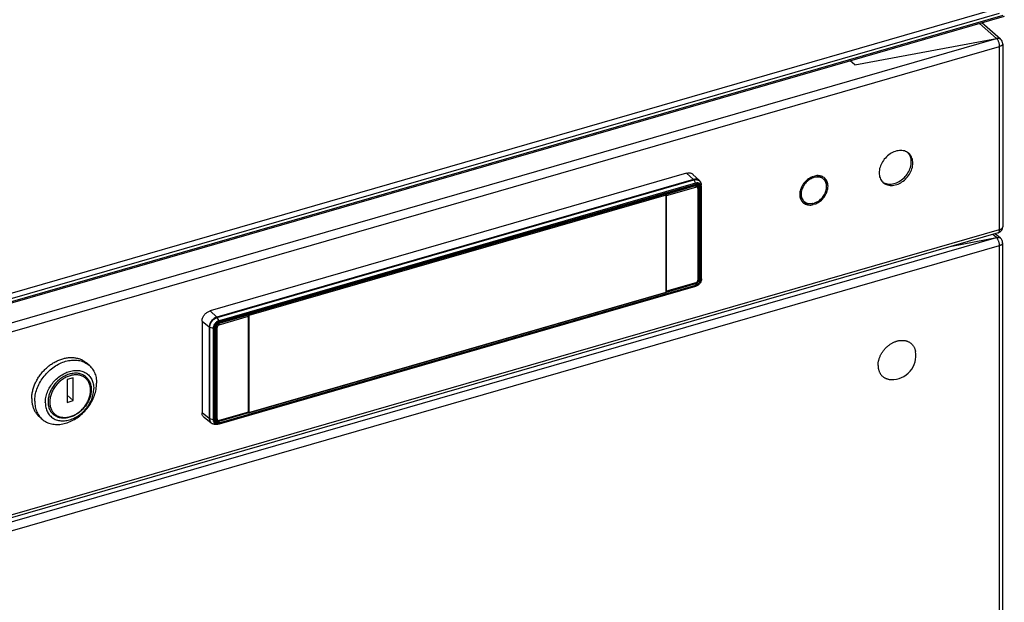
# Model space of a CAD drawing. Units: millimetres. Extents: x -883 to 4041, y -388 to 4237.
# Drawn here: x 3724 to 4041, y -116 to 71 of the extents above; entities that cross this region are included whole.
import ezdxf

# ---------------------------------------------------------------- set-up
doc = ezdxf.new("R2010")
doc.units = ezdxf.units.MM
doc.header["$LTSCALE"] = 19.36
doc.layers.get('0').update_dxf_attribs({"linetype": 'CONTINUOUS'})
doc.layers.add('02___PRT_ALL_AXES', color=7, linetype='CONTINUOUS')

msp = doc.modelspace()

# ---------------------------------------------------------------- linework, layer by layer
at = {"color": 9, "linetype": 'Continuous'}
for p, q in [((3435.47, -101.21), (4039.61, 73.19)), ((4040.65, 72.45), (3434.43, -102.55)), ((4038.65, 65.06), (4033.15, 69.82)), ((3435.89, -108.94), (4038.65, 65.06)), ((4038.75, 64.96), (4038.65, 65.06)), ((3436.89, -111.54), (4039.65, 62.46)), ((4039.65, 3.57), (4039.65, 62.46)), ((4010.33, 28.09), (4009.89, 28.47)), ((3941.16, 19.68), (3787.87, -24.57)), ((3787.98, -24.72), (3941.27, 19.53)), ((3938.97, 21.71), (3941.16, 19.68)), ((3941.27, 19.53), (3941.84, 18.51)), ((3941.84, 18.51), (3788.56, -25.74)), ((3788.63, -26.04), (3941.92, 18.21)), ((3941.92, 17.95), (3788.63, -26.3)), ((3941.77, 17.61), (3932.35, 14.89)), ((3932.51, 14.51), (3941.92, 17.23)), ((3941.64, 17.73), (3941.77, 17.61)), ((3941.92, 17.95), (3942.07, 17.99)), ((3942.07, 17.99), (3942.22, 18.01)), ((3942.59, 16.75), (3942.59, -12.7)), ((3942.68, 17.21), (3942.91, 17.01)), ((3942.91, 17.01), (3942.91, -12.43)), ((3943.32, -12.49), (3943.32, 16.96)), ((3943.5, 17.52), (3943.43, 17.66)), ((3943.54, 17.37), (3943.5, 17.52)), ((3943.57, 17.21), (3943.54, 17.37)), ((3943.58, 17.03), (3943.57, 17.21)), ((3943.58, 17.03), (3943.58, -12.41)), ((3943.6, 18.42), (3943.65, 18.22)), ((3943.72, 17.36), (3943.69, 17.55)), ((3943.72, 17.29), (3943.72, 17.36)), ((3932.38, 14.66), (3798.18, -24.08)), ((3436.89, -170.43), (4039.65, 3.57)), ((3435.84, -172.99), (4038.6, 1.01)), ((4038.6, 1.01), (4037.45, 2.01)), ((4038.7, 0.91), (4038.6, 1.01)), ((3436.84, -175.58), (4039.6, -1.58)), ((4039.6, -179.98), (4039.6, -1.58)), ((3942.91, -12.43), (3942.74, -12.29)), ((3943.57, -12.59), (3943.58, -12.41)), ((3788.63, -58.54), (3941.92, -14.29)), ((3941.92, -14.55), (3788.63, -58.8)), ((3941.77, -13.9), (3932.36, -16.62)), ((3941.92, -13.57), (3932.51, -16.28)), ((3941.64, -13.79), (3941.77, -13.9)), ((3941.89, -13.86), (3941.77, -13.9)), ((3798.18, -55.25), (3932.38, -16.51)), ((3787.87, -24.57), (3785.68, -22.54)), ((3788.56, -25.74), (3787.98, -24.72)), ((3797.91, -23.92), (3788.49, -26.64)), ((3788.63, -27.02), (3798.05, -24.31)), ((3783.09, -25.89), (3785.41, -27.75)), ((3785.41, -27.75), (3785.41, -57.19)), ((3785.57, -27.83), (3786.67, -28.17)), ((3785.57, -57.27), (3785.57, -27.83)), ((3786.67, -28.17), (3786.67, -57.62)), ((3786.98, -57.62), (3786.98, -28.18)), ((3787.23, -28.1), (3787.23, -57.55)), ((3787.27, -27.8), (3787.3, -27.65)), ((3787.41, -27.72), (3787.55, -27.84)), ((3787.55, -27.84), (3787.55, -57.28)), ((3787.96, -57.34), (3787.96, -27.89)), ((3788.49, -26.64), (3788.37, -26.53)), ((3788.63, -26.04), (3788.46, -26.1)), ((3788.49, -26.35), (3788.63, -26.3)), ((3785.41, -57.19), (3783.09, -55.34)), ((3798.03, -55.4), (3788.49, -58.15)), ((3798.05, -55.1), (3788.63, -57.82)), ((3786.67, -57.62), (3785.57, -57.27)), ((3787.24, -57.69), (3787.23, -57.55)), ((3787.27, -57.83), (3787.24, -57.69)), ((3787.55, -57.28), (3787.38, -57.14)), ((3788.12, -58.87), (3788.29, -58.86)), ((3788.29, -58.86), (3788.46, -58.84)), ((3788.49, -58.15), (3788.32, -58.01)), ((3788.46, -58.84), (3788.63, -58.8))]:
    msp.add_line(p, q, dxfattribs=at)
at = {"color": 7, "linetype": 'Continuous'}
for p, q in [((3436.07, -99.31), (4037.97, 74.44)), ((4041.14, 72.13), (3433.48, -103.29)), ((3938.97, 21.71), (3785.68, -22.54)), ((3943.09, 19.31), (3941, 21.31)), ((3979.67, 20.24), (3979.36, 20.51)), ((3983.79, 19.04), (3983.68, 19.38)), ((3941.85, 17.79), (3788.57, -26.46)), ((3942.49, 17.48), (3942.1, 17.84)), ((3942.74, 16.88), (3942.74, -12.57)), ((3943.72, 17.29), (3943.68, 17.97)), ((3943.73, 17.17), (3943.72, 17.29)), ((3943.73, -12.28), (3943.73, 17.17)), ((3932.37, 14.88), (3932.35, 14.89)), ((3932.38, -16.51), (3932.38, 14.66)), ((3932.51, -16.28), (3932.51, 14.51)), ((3977.33, 11.98), (3977.68, 11.92)), ((3979.67, 11.59), (3979.26, 11.95)), ((3943.72, -12.49), (3943.69, -12.69)), ((3943.73, -12.28), (3943.72, -12.49)), ((3941.85, -14.71), (3788.57, -58.96)), ((3941.85, -13.72), (3932.44, -16.44)), ((3942.05, -14.64), (3941.85, -14.71)), ((3942.25, -14.55), (3942.05, -14.64)), ((3798.11, -55.41), (3932.31, -16.67)), ((3797.91, -23.92), (3797.78, -23.8)), ((3798.05, -55.1), (3798.05, -24.31)), ((3798.18, -24.08), (3798.18, -55.25)), ((3783.09, -25.89), (3783.09, -55.34)), ((3787.38, -27.97), (3787.39, -27.85)), ((3787.38, -27.97), (3787.38, -57.42)), ((3787.39, -27.85), (3787.41, -27.73)), ((3746.75, -40.05), (3745.8, -39.23)), ((3741.67, -44.09), (3739.67, -44.66)), ((3741.67, -51.45), (3741.67, -44.09)), ((3730.6, -46.26), (3730.84, -45.78)), ((3739.67, -44.66), (3739.67, -52.02)), ((3741.67, -51.45), (3739.67, -49.72)), ((3739.67, -52.02), (3741.67, -51.45)), ((3786.07, -58.69), (3783.79, -56.91)), ((3797.99, -55.26), (3788.57, -57.97)), ((3797.91, -55.28), (3798.03, -55.38)), ((3787.39, -57.49), (3787.38, -57.42)), ((3787.79, -57.84), (3787.39, -57.51)), ((3788.16, -59.03), (3787.48, -59.08)), ((3787.57, -57.95), (3787.52, -57.9)), ((3787.62, -58), (3787.57, -57.95)), ((3788.21, -59.03), (3788.16, -59.03))]:
    msp.add_line(p, q, dxfattribs=at)
at = {"color": 3, "linetype": 'Continuous'}
for p, q in [((4039.96, 64.84), (4033.94, 70.05)), ((3993.08, 56.52), (4038.65, 65.06)), ((4040.65, 63.33), (4040.65, 4.44)), ((3993.08, 56.52), (3991.58, 57.82)), ((4010.4, 28.11), (4010.36, 28.15)), ((3978.91, 20.35), (3978.54, 20.15)), ((3979.29, 20.53), (3978.91, 20.35)), ((3979.67, 20.68), (3979.29, 20.53)), ((3979.67, 20.68), (3979.67, 20.24)), ((3980.11, 20.37), (3980.11, 20.8)), ((3981.95, 20.84), (3981.6, 20.9)), ((3982.07, 20.31), (3981.77, 20.4)), ((3983.18, 20.28), (3982.91, 20.47)), ((3983.33, 20.17), (3983.18, 20.28)), ((4001.98, 18.89), (4002.21, 18.66)), ((3975.92, 12.84), (3976.12, 12.57)), ((3976.68, 12.7), (3976.78, 12.61)), ((3976.12, 12.57), (3976.35, 12.33)), ((3976.35, 12.33), (3976.45, 12.23)), ((3978.98, 11.92), (3979.33, 11.96)), ((3979.33, 11.96), (3979.67, 12.03)), ((3979.67, 12.03), (3979.67, 11.59)), ((3980.11, 11.72), (3980.11, 12.15)), ((4039.2, 2.51), (3436.45, -171.49)), ((4024.29, -1.79), (4038.6, 1.01)), ((4039.91, 0.79), (4038.24, 2.24)), ((4040.6, -0.72), (4040.6, -179.12))]:
    msp.add_line(p, q, dxfattribs=at)
at = {"color": 9, "linetype": 'Continuous'}
for points in [[(4038.65, 65.06), (4038.83, 65.1), (4039.01, 65.12), (4039.18, 65.13), (4039.35, 65.11), (4039.51, 65.08), (4039.66, 65.02), (4039.81, 64.95), (4039.93, 64.86), (4039.96, 64.84)], [(4039.65, 62.46), (4039.64, 62.64), (4039.63, 62.84), (4039.6, 63.04), (4039.56, 63.24), (4039.51, 63.44), (4039.46, 63.64), (4039.39, 63.84), (4039.32, 64.03), (4039.23, 64.22), (4039.15, 64.39), (4039.05, 64.56), (4038.96, 64.7), (4038.85, 64.84), (4038.75, 64.96)], [(4040.65, 63.33), (4040.64, 63.22), (4040.6, 63.12), (4040.55, 63.02), (4040.47, 62.92), (4040.38, 62.83), (4040.26, 62.74), (4040.13, 62.66), (4039.99, 62.58), (4039.82, 62.52), (4039.65, 62.46)], [(3943.09, 19.31), (3943.05, 19.34), (3942.9, 19.46), (3942.74, 19.56), (3942.57, 19.64), (3942.39, 19.7), (3942.2, 19.75), (3942, 19.77), (3941.8, 19.78), (3941.59, 19.76), (3941.37, 19.73), (3941.16, 19.68)], [(3941.16, 19.68), (3941.17, 19.67), (3941.18, 19.65), (3941.19, 19.64), (3941.2, 19.63), (3941.22, 19.61), (3941.23, 19.6), (3941.24, 19.58), (3941.25, 19.56), (3941.27, 19.53)], [(3941.27, 19.53), (3941.48, 19.59), (3941.69, 19.62), (3941.89, 19.63), (3942.09, 19.63), (3942.29, 19.6), (3942.48, 19.56), (3942.65, 19.5)], [(3942.65, 19.5), (3942.82, 19.42), (3942.98, 19.32), (3943.12, 19.21), (3943.25, 19.07), (3943.36, 18.93)], [(3942.49, 17.48), (3942.43, 17.53), (3942.37, 17.57), (3942.31, 17.6), (3942.24, 17.62), (3942.17, 17.64), (3942.09, 17.65), (3942.02, 17.65), (3941.94, 17.65), (3941.86, 17.63), (3941.77, 17.61)], [(3941.77, 17.61), (3941.79, 17.6), (3941.8, 17.58), (3941.82, 17.56), (3941.83, 17.54), (3941.85, 17.51), (3941.86, 17.49), (3941.87, 17.46), (3941.88, 17.43), (3941.89, 17.4), (3941.9, 17.37), (3941.91, 17.34), (3941.91, 17.31), (3941.92, 17.28), (3941.92, 17.25), (3941.92, 17.23)], [(3943.24, 18.29), (3943.1, 18.39), (3942.95, 18.47), (3942.79, 18.53), (3942.61, 18.57), (3942.42, 18.58), (3942.23, 18.58), (3942.04, 18.55), (3941.84, 18.51)], [(3941.84, 18.51), (3941.86, 18.48), (3941.87, 18.45), (3941.88, 18.41), (3941.9, 18.38), (3941.9, 18.34), (3941.91, 18.31), (3941.92, 18.28), (3941.92, 18.24), (3941.92, 18.21)], [(3941.92, 17.95), (3941.92, 17.91), (3941.91, 17.87), (3941.9, 17.84), (3941.89, 17.82), (3941.87, 17.8), (3941.85, 17.79)], [(3943.43, 17.66), (3943.36, 17.8), (3943.26, 17.91), (3943.15, 18.02), (3943.03, 18.1), (3942.9, 18.17), (3942.75, 18.23), (3942.6, 18.26), (3942.44, 18.28), (3942.27, 18.27), (3942.1, 18.25), (3941.92, 18.21)], [(3942.59, 16.75), (3942.59, 16.81), (3942.58, 16.86), (3942.57, 16.91), (3942.55, 16.97), (3942.53, 17.01), (3942.5, 17.06), (3942.47, 17.1), (3942.44, 17.13), (3942.4, 17.17), (3942.35, 17.19), (3942.31, 17.22), (3942.26, 17.23), (3942.21, 17.24), (3942.15, 17.25), (3942.1, 17.25), (3942.04, 17.25), (3941.98, 17.24), (3941.92, 17.23)], [(3942.22, 18.01), (3942.36, 18.01), (3942.49, 18), (3942.62, 17.97), (3942.75, 17.92), (3942.86, 17.86), (3942.96, 17.79), (3943.05, 17.7), (3943.13, 17.6), (3943.2, 17.49), (3943.25, 17.37), (3943.29, 17.24), (3943.31, 17.1), (3943.32, 16.96)], [(3942.59, 16.75), (3942.62, 16.76), (3942.64, 16.76), (3942.67, 16.78), (3942.69, 16.79), (3942.7, 16.8), (3942.72, 16.81), (3942.73, 16.83), (3942.74, 16.84), (3942.74, 16.86), (3942.74, 16.87), (3942.74, 16.88)], [(3942.63, 17.68), (3942.7, 17.62), (3942.76, 17.54)], [(3942.76, 17.54), (3942.82, 17.45), (3942.86, 17.35), (3942.89, 17.24), (3942.91, 17.13), (3942.91, 17.01)], [(3942.91, 17.01), (3942.94, 16.99), (3942.98, 16.97), (3943.02, 16.96), (3943.07, 16.95), (3943.12, 16.94), (3943.17, 16.94), (3943.22, 16.94), (3943.27, 16.95), (3943.32, 16.96)], [(3943.69, 17.55), (3943.64, 17.72), (3943.57, 17.89), (3943.48, 18.04), (3943.37, 18.17), (3943.24, 18.29)], [(3943.36, 18.93), (3943.46, 18.77), (3943.54, 18.6), (3943.6, 18.42)], [(3943.58, 17.03), (3943.61, 17.04), (3943.64, 17.05), (3943.66, 17.07), (3943.68, 17.08), (3943.7, 17.1), (3943.71, 17.11), (3943.72, 17.13), (3943.73, 17.15), (3943.73, 17.17)], [(3943.65, 18.22), (3943.67, 18.02), (3943.68, 17.97)], [(4039.2, 2.51), (4039.23, 2.53), (4039.32, 2.57), (4039.39, 2.63), (4039.46, 2.72), (4039.51, 2.82), (4039.56, 2.94), (4039.6, 3.08), (4039.63, 3.23), (4039.64, 3.39), (4039.65, 3.57)], [(4039.65, 3.57), (4039.82, 3.63), (4039.99, 3.69), (4040.13, 3.77), (4040.26, 3.85), (4040.38, 3.94), (4040.47, 4.03), (4040.55, 4.13), (4040.6, 4.23), (4040.64, 4.33), (4040.65, 4.44)], [(4038.6, 1.01), (4038.78, 1.06), (4038.96, 1.08), (4039.13, 1.08), (4039.3, 1.07), (4039.46, 1.03), (4039.61, 0.98), (4039.76, 0.9), (4039.88, 0.81), (4039.91, 0.8)], [(4039.6, -1.58), (4039.59, -1.4), (4039.58, -1.2), (4039.55, -1.01), (4039.51, -0.8), (4039.46, -0.6), (4039.41, -0.4), (4039.34, -0.2), (4039.27, -0.01), (4039.18, 0.17), (4039.1, 0.35), (4039, 0.51), (4038.91, 0.66), (4038.8, 0.8), (4038.7, 0.91)], [(4040.6, -0.72), (4040.59, -0.82), (4040.55, -0.93), (4040.5, -1.03), (4040.42, -1.12), (4040.33, -1.22), (4040.21, -1.31), (4040.08, -1.39), (4039.94, -1.46), (4039.77, -1.53), (4039.6, -1.58)], [(3943.32, -12.49), (3943.31, -12.64), (3943.29, -12.79), (3943.25, -12.94), (3943.2, -13.09), (3943.13, -13.24), (3943.05, -13.39), (3942.96, -13.53), (3942.86, -13.66), (3942.75, -13.79), (3942.62, -13.9), (3942.49, -14.01), (3942.36, -14.1), (3942.22, -14.18), (3942.07, -14.24), (3941.92, -14.29)], [(3942.91, -12.43), (3942.91, -12.56), (3942.89, -12.68), (3942.86, -12.8), (3942.82, -12.93), (3942.76, -13.05), (3942.7, -13.17), (3942.62, -13.28), (3942.54, -13.39), (3942.44, -13.49), (3942.34, -13.59), (3942.24, -13.67), (3942.13, -13.75)], [(3942.27, -14.41), (3942.44, -14.32), (3942.6, -14.21), (3942.75, -14.09), (3942.9, -13.95), (3943.03, -13.8), (3943.15, -13.65), (3943.26, -13.48), (3943.36, -13.31), (3943.43, -13.13), (3943.5, -12.95), (3943.54, -12.77), (3943.57, -12.59)], [(3942.74, -12.57), (3942.74, -12.57), (3942.74, -12.59), (3942.74, -12.6), (3942.73, -12.62), (3942.72, -12.63), (3942.7, -12.64), (3942.69, -12.66), (3942.67, -12.67), (3942.64, -12.68), (3942.62, -12.69), (3942.59, -12.7)], [(3943.32, -12.49), (3943.27, -12.5), (3943.22, -12.51), (3943.17, -12.51), (3943.12, -12.51), (3943.07, -12.5), (3943.02, -12.49), (3942.98, -12.47), (3942.94, -12.46), (3942.91, -12.43)], [(3943.73, -12.28), (3943.73, -12.3), (3943.72, -12.31), (3943.71, -12.33), (3943.7, -12.35), (3943.68, -12.36), (3943.66, -12.38), (3943.64, -12.39), (3943.61, -12.4), (3943.58, -12.41)], [(3941.77, -13.9), (3941.8, -13.93), (3941.82, -13.96)], [(3941.82, -13.96), (3941.85, -14), (3941.87, -14.05), (3941.89, -14.1), (3941.9, -14.15), (3941.91, -14.2), (3941.92, -14.25), (3941.92, -14.29)], [(3941.92, -13.57), (3941.92, -13.59), (3941.92, -13.62), (3941.91, -13.64), (3941.91, -13.66), (3941.9, -13.68), (3941.89, -13.69), (3941.88, -13.71), (3941.87, -13.71), (3941.86, -13.72), (3941.85, -13.72)], [(3941.92, -14.55), (3941.92, -14.58), (3941.92, -14.61), (3941.91, -14.63), (3941.9, -14.66), (3941.9, -14.67), (3941.88, -14.69), (3941.87, -14.7), (3941.86, -14.71), (3941.85, -14.71)], [(3942.13, -13.75), (3942.01, -13.81), (3941.89, -13.86)], [(3941.92, -13.57), (3941.98, -13.55), (3942.04, -13.52), (3942.1, -13.49), (3942.15, -13.46), (3942.21, -13.42), (3942.26, -13.38), (3942.31, -13.33), (3942.35, -13.28), (3942.4, -13.23), (3942.44, -13.18), (3942.47, -13.12), (3942.5, -13.06), (3942.53, -13), (3942.55, -12.94), (3942.57, -12.88), (3942.58, -12.82), (3942.59, -12.76), (3942.59, -12.7)], [(3941.92, -14.55), (3942.1, -14.49), (3942.27, -14.41)], [(3787.87, -24.57), (3787.66, -24.64), (3787.44, -24.73), (3787.23, -24.84), (3787.03, -24.96), (3786.83, -25.1), (3786.64, -25.26), (3786.46, -25.43), (3786.29, -25.61), (3786.13, -25.8), (3785.98, -26), (3785.85, -26.21), (3785.74, -26.42), (3785.64, -26.64), (3785.56, -26.86), (3785.49, -27.09), (3785.44, -27.31), (3785.42, -27.53), (3785.41, -27.75)], [(3785.57, -27.83), (3785.58, -27.62), (3785.6, -27.4), (3785.65, -27.18), (3785.71, -26.96), (3785.79, -26.74), (3785.89, -26.53), (3786, -26.32), (3786.13, -26.11), (3786.27, -25.92), (3786.43, -25.73), (3786.6, -25.55), (3786.77, -25.39), (3786.96, -25.24), (3787.16, -25.1), (3787.36, -24.98), (3787.56, -24.87), (3787.77, -24.79), (3787.98, -24.72)], [(3787.98, -24.72), (3787.97, -24.69), (3787.95, -24.67), (3787.94, -24.65), (3787.93, -24.64), (3787.92, -24.62), (3787.91, -24.61), (3787.9, -24.6), (3787.88, -24.58), (3787.87, -24.57)], [(3785.41, -27.75), (3785.42, -27.76), (3785.43, -27.77), (3785.45, -27.78), (3785.46, -27.79), (3785.48, -27.79), (3785.5, -27.8), (3785.52, -27.81), (3785.54, -27.82), (3785.57, -27.83)], [(3788.56, -25.74), (3788.36, -25.81), (3788.16, -25.9), (3787.97, -26), (3787.79, -26.13), (3787.61, -26.27), (3787.45, -26.42), (3787.29, -26.59), (3787.15, -26.77), (3787.03, -26.96), (3786.92, -27.16), (3786.83, -27.36), (3786.76, -27.56), (3786.71, -27.77), (3786.68, -27.97), (3786.67, -28.17)], [(3786.67, -28.17), (3786.7, -28.18), (3786.73, -28.19), (3786.77, -28.19), (3786.8, -28.2), (3786.84, -28.2), (3786.88, -28.19), (3786.91, -28.19), (3786.95, -28.18), (3786.98, -28.18)], [(3788.12, -26.27), (3787.96, -26.38), (3787.8, -26.5), (3787.66, -26.64), (3787.53, -26.79), (3787.4, -26.94), (3787.29, -27.11), (3787.2, -27.28), (3787.12, -27.46), (3787.06, -27.64), (3787.01, -27.82), (3786.99, -28), (3786.98, -28.18)], [(3787.23, -28.1), (3787.24, -27.95), (3787.27, -27.8)], [(3787.23, -28.1), (3787.28, -28.09), (3787.31, -28.07), (3787.34, -28.05), (3787.37, -28.02), (3787.38, -28), (3787.38, -27.97)], [(3787.3, -27.65), (3787.36, -27.5), (3787.42, -27.35), (3787.5, -27.2), (3787.59, -27.06), (3787.7, -26.93), (3787.81, -26.8), (3787.93, -26.69), (3788.06, -26.58), (3788.2, -26.49)], [(3788.49, -26.64), (3788.41, -26.66), (3788.33, -26.7), (3788.25, -26.74), (3788.17, -26.79), (3788.09, -26.84), (3788.02, -26.9), (3787.95, -26.96), (3787.89, -27.03), (3787.83, -27.1), (3787.77, -27.18), (3787.72, -27.26), (3787.68, -27.34), (3787.64, -27.42), (3787.61, -27.5), (3787.59, -27.59), (3787.57, -27.67), (3787.56, -27.76), (3787.55, -27.84)], [(3787.55, -27.84), (3787.57, -27.85), (3787.59, -27.86), (3787.61, -27.87), (3787.64, -27.88), (3787.66, -27.89), (3787.69, -27.9), (3787.72, -27.91), (3787.75, -27.91), (3787.78, -27.91), (3787.81, -27.91), (3787.84, -27.91), (3787.88, -27.91), (3787.91, -27.9), (3787.93, -27.9), (3787.96, -27.89)], [(3788.63, -27.02), (3788.58, -27.04), (3788.52, -27.07), (3788.46, -27.1), (3788.4, -27.13), (3788.35, -27.17), (3788.3, -27.21), (3788.25, -27.26), (3788.2, -27.31), (3788.16, -27.36), (3788.12, -27.41), (3788.08, -27.47), (3788.05, -27.53), (3788.03, -27.59), (3788, -27.65), (3787.98, -27.71), (3787.97, -27.77), (3787.96, -27.83), (3787.96, -27.89)], [(3788.46, -26.1), (3788.29, -26.18), (3788.12, -26.27)], [(3788.2, -26.49), (3788.34, -26.41), (3788.49, -26.35)], [(3788.63, -27.02), (3788.63, -27), (3788.63, -26.97), (3788.63, -26.94), (3788.62, -26.91), (3788.62, -26.88), (3788.61, -26.85), (3788.6, -26.82), (3788.59, -26.79), (3788.57, -26.76), (3788.56, -26.74), (3788.55, -26.71), (3788.53, -26.69), (3788.52, -26.67), (3788.5, -26.65), (3788.49, -26.64)], [(3788.63, -26.04), (3788.63, -26.01), (3788.63, -25.97), (3788.63, -25.94), (3788.62, -25.91), (3788.61, -25.87), (3788.6, -25.84), (3788.58, -25.8), (3788.57, -25.77), (3788.56, -25.74)], [(3788.57, -26.46), (3788.58, -26.45), (3788.6, -26.43), (3788.62, -26.41), (3788.63, -26.38), (3788.63, -26.34), (3788.63, -26.3)], [(3747.25, -48.1), (3747.25, -47.83), (3747.23, -47.56), (3747.2, -47.28), (3747.15, -47.01), (3747.1, -46.72), (3747.02, -46.45), (3746.93, -46.18), (3746.83, -45.91), (3746.71, -45.65), (3746.58, -45.39), (3746.43, -45.15), (3746.27, -44.92), (3746.09, -44.7), (3745.9, -44.5), (3745.7, -44.31), (3745.49, -44.13), (3745.27, -43.97), (3745.04, -43.82), (3744.8, -43.68), (3744.54, -43.56), (3744.28, -43.46), (3744.01, -43.37), (3743.73, -43.29), (3743.45, -43.23), (3743.15, -43.19), (3742.86, -43.16), (3742.55, -43.15), (3742.25, -43.16), (3741.93, -43.18), (3741.62, -43.21), (3741.3, -43.27), (3740.99, -43.34), (3740.67, -43.42), (3740.35, -43.52), (3740.03, -43.64), (3739.72, -43.77), (3739.4, -43.91), (3739.09, -44.07), (3738.78, -44.24), (3738.48, -44.43), (3738.18, -44.63), (3737.89, -44.84), (3737.61, -45.06), (3737.33, -45.3), (3737.06, -45.54), (3736.79, -45.8), (3736.54, -46.07), (3736.3, -46.34), (3736.07, -46.63), (3735.84, -46.92), (3735.63, -47.22), (3735.43, -47.52), (3735.25, -47.84), (3735.07, -48.16), (3734.91, -48.48), (3734.76, -48.81), (3734.63, -49.14), (3734.51, -49.47), (3734.4, -49.8), (3734.32, -50.12), (3734.24, -50.44), (3734.19, -50.75), (3734.14, -51.05), (3734.11, -51.35), (3734.09, -51.63), (3734.09, -51.9)], [(3734.09, -51.9), (3734.09, -52.17), (3734.11, -52.45), (3734.14, -52.72), (3734.19, -53), (3734.24, -53.28), (3734.32, -53.56), (3734.41, -53.83), (3734.51, -54.1), (3734.63, -54.36), (3734.76, -54.61), (3734.91, -54.85), (3735.07, -55.08), (3735.25, -55.3), (3735.44, -55.5), (3735.64, -55.7), (3735.85, -55.87), (3736.07, -56.04), (3736.3, -56.19), (3736.54, -56.32), (3736.8, -56.44), (3737.06, -56.55), (3737.33, -56.64), (3737.61, -56.71), (3737.89, -56.77), (3738.19, -56.81), (3738.48, -56.84), (3738.79, -56.85), (3739.09, -56.85), (3739.41, -56.83), (3739.72, -56.79), (3740.04, -56.74), (3740.35, -56.67), (3740.67, -56.58), (3740.99, -56.48), (3741.31, -56.37), (3741.62, -56.24), (3741.94, -56.09), (3742.25, -55.94), (3742.56, -55.76), (3742.86, -55.58), (3743.16, -55.38), (3743.45, -55.17), (3743.73, -54.94), (3744.01, -54.71), (3744.28, -54.46), (3744.55, -54.2), (3744.8, -53.94), (3745.04, -53.66), (3745.27, -53.38), (3745.5, -53.09), (3745.71, -52.79), (3745.91, -52.48), (3746.09, -52.17), (3746.27, -51.85), (3746.43, -51.52), (3746.58, -51.2), (3746.71, -50.87), (3746.83, -50.54), (3746.94, -50.21), (3747.02, -49.89), (3747.1, -49.57), (3747.15, -49.25), (3747.2, -48.95), (3747.23, -48.66), (3747.25, -48.37), (3747.25, -48.1)], [(3785.57, -57.27), (3785.54, -57.27), (3785.52, -57.26), (3785.5, -57.25), (3785.48, -57.24), (3785.46, -57.23), (3785.45, -57.22), (3785.43, -57.21), (3785.42, -57.2), (3785.41, -57.19)], [(3785.41, -57.19), (3785.42, -57.41), (3785.44, -57.61), (3785.49, -57.81), (3785.56, -57.99), (3785.64, -58.17), (3785.74, -58.33), (3785.85, -58.48), (3785.98, -58.61), (3786.07, -58.69)], [(3785.89, -58.39), (3785.79, -58.23), (3785.71, -58.06), (3785.65, -57.88), (3785.6, -57.68), (3785.58, -57.48), (3785.57, -57.27)], [(3787.48, -59.08), (3787.36, -59.09), (3787.16, -59.08), (3786.96, -59.06), (3786.77, -59.02), (3786.6, -58.95), (3786.43, -58.87), (3786.27, -58.78), (3786.13, -58.66), (3786, -58.53), (3785.89, -58.39)], [(3786.98, -57.62), (3786.95, -57.63), (3786.91, -57.64), (3786.88, -57.64), (3786.84, -57.64), (3786.8, -57.64), (3786.77, -57.64), (3786.73, -57.63), (3786.7, -57.63), (3786.67, -57.62)], [(3786.67, -57.62), (3786.68, -57.81), (3786.71, -58), (3786.76, -58.17), (3786.83, -58.34), (3786.92, -58.49), (3787.03, -58.62), (3787.15, -58.74)], [(3786.98, -57.62), (3786.99, -57.8), (3787.01, -57.96), (3787.06, -58.11), (3787.12, -58.25), (3787.2, -58.39), (3787.29, -58.5), (3787.4, -58.61), (3787.53, -58.69), (3787.66, -58.76), (3787.8, -58.82), (3787.96, -58.85), (3788.12, -58.87)], [(3787.15, -58.74), (3787.29, -58.84), (3787.45, -58.92), (3787.61, -58.98), (3787.79, -59.02)], [(3787.38, -57.42), (3787.38, -57.44), (3787.37, -57.47), (3787.34, -57.49), (3787.31, -57.51), (3787.28, -57.53), (3787.23, -57.55)], [(3788.63, -58.54), (3788.49, -58.58), (3788.34, -58.6), (3788.2, -58.6), (3788.06, -58.59), (3787.93, -58.56), (3787.81, -58.51), (3787.7, -58.45), (3787.59, -58.38), (3787.5, -58.29), (3787.42, -58.19), (3787.36, -58.08), (3787.3, -57.96), (3787.27, -57.83)], [(3787.96, -57.34), (3787.93, -57.34), (3787.91, -57.35), (3787.88, -57.35), (3787.84, -57.36), (3787.81, -57.36), (3787.78, -57.36), (3787.75, -57.35), (3787.72, -57.35), (3787.69, -57.34), (3787.66, -57.34), (3787.64, -57.33), (3787.61, -57.32), (3787.59, -57.31), (3787.57, -57.3), (3787.55, -57.28)], [(3787.55, -57.28), (3787.56, -57.36), (3787.57, -57.44), (3787.59, -57.52), (3787.61, -57.59), (3787.64, -57.65), (3787.68, -57.71), (3787.72, -57.77), (3787.77, -57.82), (3787.79, -57.84)], [(3788.49, -58.15), (3788.37, -58.18), (3788.25, -58.2), (3788.13, -58.2), (3788.02, -58.19), (3787.92, -58.17), (3787.82, -58.13), (3787.72, -58.08), (3787.64, -58.02), (3787.62, -58)], [(3787.79, -59.02), (3787.97, -59.04), (3788.16, -59.03)], [(3787.96, -57.34), (3787.96, -57.4), (3787.97, -57.45), (3787.98, -57.5), (3788, -57.56), (3788.03, -57.6), (3788.05, -57.65), (3788.08, -57.69), (3788.12, -57.72), (3788.16, -57.76), (3788.2, -57.78), (3788.25, -57.81), (3788.3, -57.82), (3788.35, -57.83), (3788.4, -57.84), (3788.46, -57.84), (3788.52, -57.84), (3788.58, -57.83), (3788.63, -57.82)], [(3788.63, -58.54), (3788.63, -58.5), (3788.63, -58.45), (3788.61, -58.4), (3788.6, -58.35), (3788.58, -58.3), (3788.56, -58.25), (3788.54, -58.21), (3788.51, -58.18), (3788.49, -58.15)], [(3788.57, -57.97), (3788.57, -57.97), (3788.59, -57.97), (3788.6, -57.96), (3788.61, -57.94), (3788.62, -57.93), (3788.62, -57.91), (3788.63, -57.89), (3788.63, -57.87), (3788.63, -57.84), (3788.63, -57.82)], [(3788.57, -58.96), (3788.57, -58.96), (3788.58, -58.95), (3788.6, -58.94), (3788.61, -58.92), (3788.62, -58.91), (3788.63, -58.88), (3788.63, -58.86), (3788.63, -58.83), (3788.63, -58.8)]]:
    msp.add_lwpolyline(points, dxfattribs=at)
at = {"color": 3, "linetype": 'Continuous'}
for points in [[(4009.73, 28.57), (4009.38, 28.73), (4009.01, 28.86), (4008.62, 28.95), (4008.22, 29), (4007.81, 29.02), (4007.39, 29), (4006.96, 28.95), (4006.52, 28.86), (4006.09, 28.73), (4005.65, 28.57), (4005.22, 28.38), (4004.8, 28.15), (4004.39, 27.9), (4003.99, 27.61), (4003.6, 27.29), (4003.23, 26.96), (4002.88, 26.59), (4002.55, 26.21), (4002.25, 25.81), (4001.98, 25.39), (4001.73, 24.96), (4001.51, 24.52), (4001.33, 24.07), (4001.17, 23.62), (4001.05, 23.17), (4000.96, 22.72), (4000.91, 22.27), (4000.89, 21.83)], [(4010.36, 28.15), (4010.05, 28.37), (4009.73, 28.57)], [(4011.56, 26.2), (4011.44, 26.58), (4011.28, 26.95), (4011.1, 27.29), (4010.88, 27.6), (4010.63, 27.89), (4010.4, 28.11)], [(4011.72, 24.95), (4011.7, 25.39), (4011.65, 25.8), (4011.56, 26.2)], [(4002.21, 18.66), (4002.25, 18.63), (4002.55, 18.4), (4002.88, 18.21), (4003.23, 18.05), (4003.6, 17.92), (4003.99, 17.83), (4004.39, 17.77), (4004.8, 17.76), (4005.22, 17.77), (4005.65, 17.83), (4006.09, 17.92), (4006.52, 18.04), (4006.96, 18.2), (4007.39, 18.4), (4007.81, 18.63), (4008.22, 18.88), (4008.62, 19.17), (4009.01, 19.48), (4009.38, 19.82), (4009.73, 20.18), (4010.05, 20.57), (4010.36, 20.97), (4010.63, 21.39), (4010.88, 21.82), (4011.1, 22.26), (4011.28, 22.7), (4011.44, 23.16), (4011.56, 23.61), (4011.65, 24.06), (4011.7, 24.51), (4011.72, 24.95)], [(3978.54, 20.15), (3978.18, 19.92), (3977.83, 19.65), (3977.49, 19.37), (3977.18, 19.06), (3976.88, 18.73), (3976.6, 18.38), (3976.35, 18.02), (3976.12, 17.65), (3975.92, 17.26), (3975.75, 16.87), (3975.6, 16.47), (3975.49, 16.07), (3975.41, 15.67), (3975.36, 15.27), (3975.34, 14.88)], [(3979.67, 20.24), (3979.33, 20.11), (3978.98, 19.95), (3978.65, 19.76), (3978.33, 19.55), (3978.01, 19.31), (3977.71, 19.06), (3977.43, 18.78), (3977.16, 18.48), (3976.91, 18.17), (3976.68, 17.84), (3976.47, 17.5), (3976.29, 17.15), (3976.14, 16.8), (3976.01, 16.44), (3975.91, 16.08), (3975.84, 15.72), (3975.79, 15.36), (3975.78, 15.01), (3975.79, 14.67), (3975.84, 14.34), (3975.91, 14.02), (3976.01, 13.72)], [(3980.87, 20.92), (3980.5, 20.88), (3980.11, 20.8)], [(3981.77, 20.4), (3981.45, 20.45), (3981.13, 20.48), (3980.8, 20.47), (3980.46, 20.43), (3980.11, 20.37)], [(3980.11, 11.72), (3980.5, 11.87), (3980.87, 12.04), (3981.24, 12.25), (3981.6, 12.48), (3981.95, 12.74), (3982.29, 13.03), (3982.61, 13.33), (3982.91, 13.66), (3983.18, 14.01), (3983.43, 14.37), (3983.66, 14.75), (3983.86, 15.13), (3984.04, 15.53), (3984.18, 15.93), (3984.29, 16.33), (3984.37, 16.72), (3984.42, 17.12), (3984.44, 17.51), (3984.42, 17.89), (3984.37, 18.26), (3984.29, 18.61), (3984.18, 18.94), (3984.04, 19.26), (3983.86, 19.55), (3983.66, 19.82), (3983.43, 20.07), (3983.33, 20.17)], [(3981.6, 20.9), (3981.24, 20.93), (3980.87, 20.92)], [(3982.91, 20.47), (3982.61, 20.63), (3982.29, 20.75), (3981.95, 20.84)], [(3983, 19.79), (3982.88, 19.89), (3982.63, 20.06), (3982.36, 20.2), (3982.07, 20.31)], [(3983.95, 18.06), (3983.87, 18.38), (3983.77, 18.68), (3983.64, 18.96), (3983.49, 19.23), (3983.31, 19.47), (3983.1, 19.69), (3983, 19.79)], [(4000.89, 21.83), (4000.91, 21.39), (4000.96, 20.98), (4001.05, 20.58), (4001.17, 20.19), (4001.33, 19.83), (4001.51, 19.49), (4001.73, 19.18), (4001.98, 18.89)], [(3980.11, 12.15), (3980.46, 12.29), (3980.8, 12.45), (3981.13, 12.63), (3981.45, 12.84), (3981.77, 13.08), (3982.07, 13.34), (3982.36, 13.62), (3982.63, 13.92), (3982.88, 14.23), (3983.1, 14.55), (3983.31, 14.89), (3983.49, 15.24), (3983.64, 15.6), (3983.77, 15.96), (3983.87, 16.32), (3983.95, 16.68), (3983.99, 17.03), (3984, 17.38), (3983.99, 17.73), (3983.95, 18.06)], [(3975.34, 14.88), (3975.36, 14.51), (3975.41, 14.14), (3975.49, 13.78)], [(3975.49, 13.78), (3975.6, 13.45), (3975.75, 13.13), (3975.92, 12.84)], [(3976.01, 13.72), (3976.14, 13.43), (3976.29, 13.16), (3976.47, 12.92), (3976.68, 12.7)], [(3976.45, 12.23), (3976.6, 12.11), (3976.88, 11.92), (3977.18, 11.77), (3977.49, 11.64), (3977.83, 11.55), (3978.18, 11.49), (3978.54, 11.47)], [(3976.78, 12.61), (3976.91, 12.5), (3977.16, 12.34), (3977.43, 12.19), (3977.71, 12.08), (3978.01, 12), (3978.33, 11.94)], [(3978.33, 11.94), (3978.65, 11.92), (3978.98, 11.92)], [(3978.54, 11.47), (3978.91, 11.47), (3979.29, 11.52), (3979.67, 11.59)]]:
    msp.add_lwpolyline(points, dxfattribs=at)
at = {"color": 7, "linetype": 'Continuous'}
for points in [[(4003.1, 18.35), (4003.49, 18.26), (4003.89, 18.21), (4004.3, 18.19), (4004.72, 18.21), (4005.15, 18.26), (4005.59, 18.35), (4006.02, 18.48), (4006.46, 18.64), (4006.89, 18.83), (4007.31, 19.06), (4007.72, 19.32), (4008.12, 19.6), (4008.51, 19.92), (4008.88, 20.26), (4009.23, 20.62), (4009.55, 21), (4009.86, 21.4), (4010.13, 21.82), (4010.38, 22.25), (4010.6, 22.69), (4010.78, 23.14), (4010.94, 23.59), (4011.06, 24.04), (4011.15, 24.49), (4011.2, 24.94), (4011.22, 25.38)], [(4010.78, 27.38), (4010.6, 27.72), (4010.38, 28.03), (4010.13, 28.32)], [(4011.22, 25.38), (4011.2, 25.82), (4011.15, 26.24), (4011.06, 26.63), (4010.94, 27.02), (4010.78, 27.38)], [(3938.97, 21.71), (3939.2, 21.76), (3939.43, 21.8), (3939.65, 21.81), (3939.86, 21.8), (3940.07, 21.78), (3940.27, 21.73), (3940.46, 21.67), (3940.64, 21.58), (3940.81, 21.47), (3940.96, 21.35), (3941, 21.31)], [(3943.09, 19.31), (3943.19, 19.19), (3943.29, 19.07), (3943.38, 18.94), (3943.46, 18.8), (3943.53, 18.65), (3943.58, 18.49), (3943.63, 18.32), (3943.66, 18.15), (3943.68, 17.97)], [(3982.5, 20.22), (3982.38, 20.32), (3982.13, 20.49), (3981.86, 20.63), (3981.57, 20.75), (3981.27, 20.83), (3980.95, 20.89)], [(3983.68, 19.38), (3983.54, 19.69), (3983.36, 19.99)], [(3983.93, 18.13), (3983.92, 18.32), (3983.87, 18.69), (3983.79, 19.04)], [(3941.85, 17.79), (3941.95, 17.82), (3942.05, 17.83)], [(3942.05, 17.83), (3942.14, 17.84), (3942.23, 17.84), (3942.32, 17.83)], [(3942.32, 17.83), (3942.4, 17.81), (3942.48, 17.77), (3942.56, 17.73), (3942.63, 17.68)], [(3942.49, 17.48), (3942.54, 17.43), (3942.59, 17.38), (3942.63, 17.32), (3942.66, 17.25), (3942.69, 17.19), (3942.71, 17.11), (3942.73, 17.04), (3942.74, 16.96), (3942.74, 16.88)], [(4002.38, 18.64), (4002.73, 18.48), (4003.1, 18.35)], [(3932.25, 15.02), (3932.27, 15.01), (3932.28, 14.98), (3932.3, 14.95), (3932.32, 14.92), (3932.33, 14.88), (3932.35, 14.85), (3932.36, 14.81), (3932.36, 14.77), (3932.37, 14.74), (3932.37, 14.7), (3932.38, 14.66)], [(3932.42, 14.82), (3932.4, 14.84), (3932.39, 14.86), (3932.37, 14.88)], [(3932.51, 14.51), (3932.5, 14.54), (3932.5, 14.56), (3932.5, 14.59), (3932.49, 14.62), (3932.49, 14.65), (3932.48, 14.68), (3932.47, 14.71), (3932.46, 14.74), (3932.44, 14.77), (3932.43, 14.79), (3932.42, 14.82)], [(3975.35, 14.7), (3975.41, 14.45), (3975.51, 14.15), (3975.64, 13.86), (3975.79, 13.6), (3975.97, 13.35), (3976.18, 13.13), (3976.28, 13.04)], [(3976.38, 12.36), (3976.68, 12.2), (3976.99, 12.07), (3977.33, 11.98)], [(3977.68, 11.92), (3978.04, 11.9), (3978.41, 11.91), (3978.56, 11.92)], [(3942.74, -12.57), (3942.74, -12.65), (3942.73, -12.73), (3942.71, -12.81), (3942.69, -12.9), (3942.66, -12.98), (3942.63, -13.06), (3942.58, -13.14), (3942.54, -13.21), (3942.49, -13.28), (3942.43, -13.35), (3942.37, -13.42), (3942.3, -13.48), (3942.23, -13.53), (3942.16, -13.58), (3942.09, -13.63), (3942.01, -13.67), (3941.93, -13.7), (3941.85, -13.72)], [(3943.69, -12.69), (3943.64, -12.9), (3943.57, -13.1), (3943.48, -13.31), (3943.37, -13.5), (3943.25, -13.69), (3943.11, -13.87), (3942.96, -14.03), (3942.79, -14.19), (3942.62, -14.33), (3942.44, -14.45), (3942.25, -14.55)], [(3932.38, -16.51), (3932.37, -16.55), (3932.37, -16.58), (3932.36, -16.6), (3932.36, -16.63), (3932.35, -16.65), (3932.33, -16.66), (3932.32, -16.67), (3932.31, -16.67)], [(3932.38, -16.43), (3932.39, -16.44), (3932.4, -16.44), (3932.42, -16.44), (3932.43, -16.44), (3932.44, -16.44)], [(3932.44, -16.44), (3932.44, -16.44), (3932.46, -16.43), (3932.47, -16.42), (3932.48, -16.41), (3932.49, -16.4), (3932.49, -16.38), (3932.5, -16.36), (3932.5, -16.33), (3932.5, -16.31), (3932.51, -16.28)], [(3783.09, -25.89), (3783.1, -25.66), (3783.13, -25.43), (3783.18, -25.19), (3783.24, -24.96), (3783.33, -24.72), (3783.44, -24.49), (3783.56, -24.27), (3783.7, -24.05), (3783.85, -23.84), (3784.01, -23.64), (3784.19, -23.45), (3784.38, -23.27), (3784.58, -23.11), (3784.8, -22.96), (3785.01, -22.83), (3785.23, -22.72), (3785.45, -22.62), (3785.68, -22.54)], [(3798.05, -24.31), (3798.05, -24.28), (3798.05, -24.25), (3798.04, -24.22), (3798.04, -24.19), (3798.03, -24.16), (3798.02, -24.13), (3798.01, -24.1), (3798, -24.07), (3797.99, -24.04), (3797.98, -24.02), (3797.97, -23.99), (3797.95, -23.97), (3797.94, -23.95), (3797.92, -23.93), (3797.91, -23.92)], [(3798.18, -24.08), (3798.18, -24.04), (3798.17, -24), (3798.17, -23.97), (3798.16, -23.93), (3798.15, -23.89), (3798.14, -23.85), (3798.12, -23.82), (3798.1, -23.79), (3798.09, -23.76), (3798.07, -23.73), (3798.06, -23.72)], [(3787.41, -27.73), (3787.44, -27.6), (3787.49, -27.47), (3787.54, -27.35), (3787.61, -27.22), (3787.69, -27.1), (3787.78, -26.99), (3787.87, -26.88), (3787.98, -26.78), (3788.09, -26.7), (3788.21, -26.62)], [(3788.21, -26.62), (3788.33, -26.55), (3788.45, -26.5), (3788.57, -26.46)], [(3728.31, -50.8), (3728.32, -50.49), (3728.33, -50.18), (3728.35, -49.87), (3728.39, -49.55), (3728.43, -49.24), (3728.48, -48.92), (3728.54, -48.6), (3728.61, -48.28), (3728.69, -47.96), (3728.78, -47.64), (3728.88, -47.33), (3728.98, -47.01), (3729.1, -46.69), (3729.22, -46.37), (3729.35, -46.06), (3729.5, -45.74), (3729.65, -45.43), (3729.8, -45.13), (3729.97, -44.82), (3730.14, -44.52), (3730.32, -44.22), (3730.51, -43.92), (3730.71, -43.63), (3730.91, -43.34), (3731.12, -43.05), (3731.34, -42.77), (3731.56, -42.5), (3731.79, -42.23), (3732.03, -41.97), (3732.27, -41.71), (3732.52, -41.46), (3732.77, -41.21), (3733.03, -40.97), (3733.29, -40.74), (3733.56, -40.51), (3733.83, -40.29), (3734.11, -40.08), (3734.39, -39.87), (3734.67, -39.68), (3734.96, -39.49), (3735.25, -39.3), (3735.54, -39.13), (3735.84, -38.97), (3736.14, -38.81), (3736.44, -38.66), (3736.74, -38.52), (3737.05, -38.39), (3737.35, -38.27), (3737.66, -38.16), (3737.96, -38.06), (3738.27, -37.96), (3738.58, -37.88), (3738.88, -37.81), (3739.19, -37.74), (3739.49, -37.69), (3739.8, -37.64), (3740.1, -37.61), (3740.4, -37.58), (3740.7, -37.56), (3741, -37.56), (3741.29, -37.56), (3741.58, -37.57), (3741.87, -37.6), (3742.15, -37.63), (3742.43, -37.67), (3742.71, -37.73), (3742.98, -37.79), (3743.25, -37.86), (3743.51, -37.94), (3743.77, -38.03), (3744.02, -38.13), (3744.27, -38.24), (3744.51, -38.36), (3744.75, -38.49), (3744.98, -38.63), (3745.2, -38.77), (3745.42, -38.93), (3745.63, -39.09), (3745.8, -39.23)], [(3730.84, -45.78), (3731.11, -45.31), (3731.39, -44.85), (3731.69, -44.4), (3732.01, -43.95), (3732.35, -43.52), (3732.7, -43.1), (3733.06, -42.69), (3733.44, -42.3), (3733.84, -41.92), (3734.24, -41.56), (3734.66, -41.21), (3735.08, -40.88), (3735.52, -40.57), (3735.96, -40.28), (3736.41, -40), (3736.87, -39.75), (3737.34, -39.51), (3737.8, -39.3), (3738.27, -39.11), (3738.75, -38.94), (3739.22, -38.79), (3739.69, -38.66), (3740.17, -38.56), (3740.64, -38.48), (3741.1, -38.42), (3741.57, -38.39), (3742.03, -38.38), (3742.48, -38.39), (3742.92, -38.43), (3743.36, -38.49), (3743.78, -38.58), (3744.2, -38.68), (3744.6, -38.81), (3745, -38.97), (3745.38, -39.14)], [(3745.38, -39.14), (3745.74, -39.34), (3746.09, -39.55), (3746.43, -39.79), (3746.75, -40.05)], [(3746.75, -40.05), (3747.05, -40.33), (3747.33, -40.63), (3747.6, -40.94), (3747.85, -41.28), (3748.07, -41.63), (3748.28, -41.99), (3748.47, -42.38), (3748.63, -42.77), (3748.78, -43.18), (3748.9, -43.6), (3749, -44.04), (3749.08, -44.48), (3749.13, -44.94), (3749.17, -45.4), (3749.18, -45.87)], [(3732.68, -52.08), (3732.69, -51.67), (3732.72, -51.25), (3732.77, -50.83), (3732.85, -50.41), (3732.94, -49.98), (3733.06, -49.56), (3733.19, -49.14), (3733.35, -48.71), (3733.53, -48.3), (3733.72, -47.88), (3733.93, -47.47), (3734.16, -47.07), (3734.41, -46.67), (3734.68, -46.29), (3734.96, -45.91), (3735.25, -45.54), (3735.57, -45.19), (3735.89, -44.85), (3736.22, -44.52), (3736.57, -44.2), (3736.93, -43.91), (3737.3, -43.62), (3737.68, -43.36), (3738.06, -43.11), (3738.45, -42.88), (3738.85, -42.67), (3739.25, -42.48), (3739.65, -42.31), (3740.06, -42.16), (3740.47, -42.03), (3740.88, -41.93), (3741.29, -41.84), (3741.69, -41.78), (3742.09, -41.74), (3742.49, -41.72), (3742.88, -41.72), (3743.26, -41.75), (3743.64, -41.79), (3744.01, -41.86), (3744.37, -41.95), (3744.72, -42.07), (3745.05, -42.2), (3745.37, -42.36), (3745.69, -42.53), (3745.98, -42.73), (3746.26, -42.94), (3746.53, -43.18), (3746.78, -43.43), (3747.01, -43.7), (3747.22, -43.98), (3747.41, -44.29), (3747.59, -44.6), (3747.75, -44.94), (3747.88, -45.28), (3748, -45.64), (3748.09, -46.01), (3748.17, -46.39), (3748.22, -46.78), (3748.25, -47.17), (3748.26, -47.58)], [(3745.71, -43.78), (3745.55, -43.65), (3745.31, -43.47), (3745.05, -43.31), (3744.79, -43.17), (3744.51, -43.04), (3744.23, -42.92), (3743.93, -42.83), (3743.63, -42.75), (3743.32, -42.69), (3743, -42.65), (3742.68, -42.62), (3742.35, -42.62), (3742.01, -42.63), (3741.67, -42.66), (3741.33, -42.71), (3740.99, -42.77), (3740.64, -42.85), (3740.3, -42.95), (3739.95, -43.07), (3739.61, -43.2), (3739.27, -43.35), (3738.93, -43.52), (3738.59, -43.7), (3738.26, -43.9), (3737.94, -44.11), (3737.62, -44.34), (3737.31, -44.58), (3737.01, -44.83), (3736.71, -45.09), (3736.43, -45.37), (3736.15, -45.66), (3735.89, -45.96), (3735.63, -46.27), (3735.39, -46.58), (3735.16, -46.91), (3734.95, -47.24), (3734.75, -47.58), (3734.56, -47.92), (3734.39, -48.27), (3734.23, -48.63), (3734.09, -48.98), (3733.96, -49.34), (3733.85, -49.7), (3733.76, -50.06), (3733.68, -50.42), (3733.62, -50.77), (3733.58, -51.13), (3733.55, -51.48), (3733.54, -51.83)], [(3745.71, -43.78), (3745.92, -43.98), (3746.12, -44.19), (3746.31, -44.42), (3746.49, -44.65), (3746.65, -44.9), (3746.8, -45.16), (3746.94, -45.43), (3747.05, -45.72), (3747.16, -46.01), (3747.25, -46.31), (3747.32, -46.62), (3747.38, -46.94), (3747.42, -47.26), (3747.44, -47.59), (3747.45, -47.93)], [(3729.26, -51.62), (3729.27, -51.14), (3729.31, -50.66), (3729.36, -50.17), (3729.44, -49.68), (3729.54, -49.19), (3729.66, -48.7), (3729.81, -48.21), (3729.97, -47.71), (3730.16, -47.22), (3730.37, -46.74), (3730.6, -46.26)], [(3731.69, -57.44), (3732.01, -57.7), (3732.35, -57.94), (3732.7, -58.16), (3733.06, -58.35), (3733.44, -58.53), (3733.84, -58.68), (3734.24, -58.81), (3734.66, -58.92), (3735.08, -59), (3735.52, -59.06), (3735.96, -59.1), (3736.41, -59.11), (3736.87, -59.1), (3737.34, -59.07), (3737.8, -59.01), (3738.27, -58.93), (3738.75, -58.83), (3739.22, -58.71), (3739.69, -58.56), (3740.17, -58.39), (3740.64, -58.2), (3741.1, -57.98), (3741.57, -57.75), (3742.03, -57.49), (3742.48, -57.22), (3742.92, -56.92), (3743.36, -56.61), (3743.78, -56.28), (3744.2, -55.93), (3744.6, -55.57), (3745, -55.19), (3745.38, -54.8), (3745.74, -54.39), (3746.09, -53.97), (3746.43, -53.54), (3746.75, -53.1), (3747.05, -52.64), (3747.33, -52.18), (3747.6, -51.71), (3747.85, -51.24), (3748.07, -50.75), (3748.28, -50.27), (3748.47, -49.78), (3748.63, -49.29), (3748.78, -48.79), (3748.9, -48.3), (3749, -47.81), (3749.08, -47.32), (3749.13, -46.83), (3749.17, -46.35), (3749.18, -45.87)], [(3732.68, -52.08), (3732.69, -52.49), (3732.72, -52.88), (3732.77, -53.27), (3732.85, -53.65), (3732.94, -54.02), (3733.06, -54.38), (3733.19, -54.72), (3733.35, -55.05), (3733.53, -55.37), (3733.72, -55.67), (3733.93, -55.96), (3734.16, -56.23), (3734.41, -56.48), (3734.68, -56.72), (3734.96, -56.93), (3735.25, -57.13), (3735.57, -57.3), (3735.89, -57.46), (3736.22, -57.59), (3736.57, -57.7), (3736.93, -57.8), (3737.3, -57.86), (3737.68, -57.91), (3738.06, -57.94), (3738.45, -57.94), (3738.85, -57.92), (3739.25, -57.88), (3739.65, -57.82), (3740.06, -57.73), (3740.47, -57.62), (3740.88, -57.49), (3741.29, -57.34), (3741.69, -57.18), (3742.09, -56.99), (3742.49, -56.77), (3742.88, -56.55), (3743.26, -56.3), (3743.64, -56.03), (3744.01, -55.75), (3744.37, -55.45), (3744.72, -55.14), (3745.05, -54.81), (3745.37, -54.47), (3745.69, -54.12), (3745.98, -53.75), (3746.26, -53.37), (3746.53, -52.98), (3746.78, -52.59), (3747.01, -52.19), (3747.22, -51.78), (3747.41, -51.36), (3747.59, -50.94), (3747.75, -50.52), (3747.88, -50.1), (3748, -49.67), (3748.09, -49.25), (3748.17, -48.83), (3748.22, -48.41), (3748.25, -47.99), (3748.26, -47.58)], [(3747.45, -47.93), (3747.44, -48.31), (3747.41, -48.69), (3747.36, -49.08), (3747.29, -49.47), (3747.2, -49.86), (3747.09, -50.25), (3746.96, -50.64), (3746.81, -51.03), (3746.64, -51.41), (3746.46, -51.79), (3746.26, -52.16), (3746.04, -52.53), (3745.8, -52.89), (3745.55, -53.24), (3745.29, -53.58), (3745.01, -53.9), (3744.72, -54.22), (3744.41, -54.52), (3744.1, -54.82), (3743.77, -55.09), (3743.44, -55.35), (3743.09, -55.6), (3742.74, -55.82), (3742.38, -56.04), (3742.02, -56.23), (3741.65, -56.4), (3741.28, -56.56), (3740.91, -56.69), (3740.53, -56.81), (3740.16, -56.9), (3739.78, -56.98), (3739.41, -57.03), (3739.04, -57.07), (3738.67, -57.08), (3738.32, -57.07), (3737.96, -57.04), (3737.62, -56.99), (3737.28, -56.92), (3736.95, -56.83), (3736.63, -56.72), (3736.33, -56.59), (3736.03, -56.44), (3735.75, -56.27), (3735.49, -56.08), (3735.23, -55.88)], [(3728.31, -50.8), (3728.32, -51.1), (3728.33, -51.41), (3728.35, -51.71), (3728.39, -52), (3728.43, -52.29), (3728.48, -52.58), (3728.54, -52.86), (3728.61, -53.14), (3728.69, -53.41), (3728.78, -53.68), (3728.88, -53.95), (3728.98, -54.2), (3729.1, -54.45), (3729.22, -54.7), (3729.35, -54.94), (3729.5, -55.17), (3729.65, -55.39), (3729.8, -55.61), (3729.97, -55.82), (3730.14, -56.02), (3730.32, -56.22), (3730.51, -56.41), (3730.71, -56.59), (3731.69, -57.44)], [(3729.26, -51.62), (3729.27, -52.09), (3729.31, -52.55), (3729.36, -53.01), (3729.44, -53.45), (3729.54, -53.89), (3729.66, -54.31), (3729.81, -54.72), (3729.97, -55.12), (3730.16, -55.5), (3730.37, -55.87), (3730.6, -56.22)], [(3733.54, -51.83), (3733.55, -52.17), (3733.58, -52.51), (3733.62, -52.84), (3733.68, -53.16), (3733.76, -53.48), (3733.85, -53.78), (3733.96, -54.08), (3734.09, -54.36), (3734.23, -54.64), (3734.39, -54.9), (3734.56, -55.15), (3734.75, -55.38), (3734.95, -55.61), (3735.16, -55.81), (3735.23, -55.88)], [(3730.6, -56.22), (3730.84, -56.55), (3731.11, -56.87), (3731.39, -57.16), (3731.69, -57.44)], [(3783.79, -56.91), (3783.7, -56.83), (3783.56, -56.69), (3783.44, -56.54), (3783.33, -56.37), (3783.24, -56.18), (3783.18, -55.99), (3783.13, -55.78), (3783.1, -55.56), (3783.09, -55.34)], [(3797.99, -55.26), (3797.99, -55.25), (3798, -55.25), (3798.01, -55.24), (3798.02, -55.22), (3798.03, -55.21), (3798.04, -55.19), (3798.04, -55.17), (3798.05, -55.15), (3798.05, -55.12), (3798.05, -55.1)], [(3798.03, -55.38), (3798.05, -55.4), (3798.07, -55.41), (3798.09, -55.41), (3798.1, -55.41), (3798.11, -55.41)], [(3798.11, -55.41), (3798.12, -55.41), (3798.14, -55.4), (3798.15, -55.38), (3798.16, -55.37), (3798.17, -55.34), (3798.17, -55.32), (3798.18, -55.29), (3798.18, -55.25)], [(3787.48, -59.08), (3787.3, -59.09), (3787.13, -59.08), (3786.96, -59.06), (3786.79, -59.03), (3786.63, -58.99), (3786.48, -58.93), (3786.34, -58.86), (3786.2, -58.78), (3786.07, -58.69)], [(3787.52, -57.9), (3787.49, -57.84), (3787.45, -57.78), (3787.43, -57.71), (3787.41, -57.64), (3787.4, -57.57), (3787.39, -57.49)], [(3788.57, -57.97), (3788.5, -57.99), (3788.42, -58), (3788.35, -58.01), (3788.28, -58.01), (3788.21, -58.01), (3788.14, -58), (3788.08, -57.98), (3788.02, -57.97), (3787.96, -57.94), (3787.9, -57.91), (3787.85, -57.88), (3787.79, -57.84)], [(3788.39, -59), (3788.34, -59.01), (3788.3, -59.02), (3788.25, -59.02), (3788.21, -59.03)], [(3788.48, -58.98), (3788.43, -58.99), (3788.39, -59)], [(3788.57, -58.96), (3788.52, -58.97), (3788.48, -58.98)]]:
    msp.add_lwpolyline(points, dxfattribs=at)
at = {"color": 3, "linetype": 'Continuous'}
for centre, start, end in [((4038.65, 63.33), 0, 49.1452), ((4038.65, 4.44), 286.0739, 360), ((4038.6, -0.72), 0, 49.1452)]:
    msp.add_arc(centre, 2, start, end, dxfattribs=at)
at = {"layer": '02___PRT_ALL_AXES', "color": 7, "linetype": 'Continuous'}
for points in [[(4000.54, -40.11), (4000.55, -39.91), (4000.56, -39.71), (4000.57, -39.51), (4000.59, -39.3), (4000.62, -39.1), (4000.66, -38.89), (4000.7, -38.69), (4000.75, -38.48), (4000.8, -38.27), (4000.86, -38.07), (4000.93, -37.86), (4001, -37.66), (4001.08, -37.45), (4001.17, -37.25), (4001.26, -37.04), (4001.35, -36.84), (4001.46, -36.64), (4001.56, -36.45), (4001.68, -36.25), (4001.8, -36.06), (4001.92, -35.87), (4002.05, -35.68), (4002.18, -35.49), (4002.32, -35.31), (4002.46, -35.13), (4002.61, -34.95), (4002.76, -34.78), (4002.91, -34.61), (4003.07, -34.45), (4003.24, -34.29), (4003.4, -34.13), (4003.57, -33.98), (4003.75, -33.84), (4003.92, -33.7), (4004.1, -33.56), (4004.28, -33.43), (4004.47, -33.3), (4004.66, -33.18), (4004.85, -33.07), (4005.04, -32.96), (4005.23, -32.85), (4005.42, -32.75), (4005.62, -32.66), (4005.81, -32.58), (4006.01, -32.5), (4006.21, -32.42), (4006.41, -32.36), (4006.6, -32.3), (4006.8, -32.24), (4007, -32.19), (4007.2, -32.15), (4007.4, -32.12), (4007.59, -32.09), (4007.79, -32.07), (4007.98, -32.06), (4008.17, -32.05), (4008.36, -32.05), (4008.55, -32.06), (4008.74, -32.07), (4008.92, -32.09), (4009.11, -32.11), (4009.29, -32.15), (4009.46, -32.19), (4009.64, -32.23), (4009.81, -32.29), (4009.97, -32.35), (4010.14, -32.41), (4010.3, -32.48), (4010.45, -32.56), (4010.6, -32.65), (4010.75, -32.74), (4010.89, -32.83), (4011.03, -32.94), (4011.16, -33.05), (4011.29, -33.16), (4011.41, -33.28), (4011.53, -33.4), (4011.65, -33.54), (4011.75, -33.67), (4011.85, -33.81), (4011.95, -33.96), (4012.04, -34.11), (4012.13, -34.26), (4012.21, -34.42), (4012.28, -34.59), (4012.35, -34.75), (4012.41, -34.92), (4012.46, -35.1), (4012.51, -35.28), (4012.55, -35.46), (4012.58, -35.61)], [(4000.54, -40.11), (4000.55, -40.31), (4000.56, -40.5), (4000.57, -40.69), (4000.59, -40.88), (4000.62, -41.07), (4000.66, -41.26), (4000.7, -41.44), (4000.75, -41.62), (4000.8, -41.79), (4000.86, -41.96), (4000.93, -42.13), (4001, -42.3), (4001.08, -42.45), (4001.17, -42.61), (4001.26, -42.76), (4001.35, -42.9), (4001.46, -43.05), (4001.56, -43.18), (4001.68, -43.31), (4001.8, -43.44), (4001.92, -43.56), (4002.05, -43.67), (4002.18, -43.78), (4002.32, -43.88), (4002.46, -43.98), (4002.61, -44.07), (4002.76, -44.15), (4002.91, -44.23), (4003.07, -44.31), (4003.24, -44.37), (4003.4, -44.43), (4003.57, -44.48), (4003.75, -44.53), (4003.92, -44.57), (4004.1, -44.6), (4004.28, -44.63), (4004.47, -44.65), (4004.66, -44.66), (4004.74, -44.66)]]:
    msp.add_lwpolyline(points, dxfattribs=at)
msp.add_arc((4005.01, -36.98), 7.69, 267.9848, 10.2284, dxfattribs=at)

doc.saveas('drawing.dxf')
